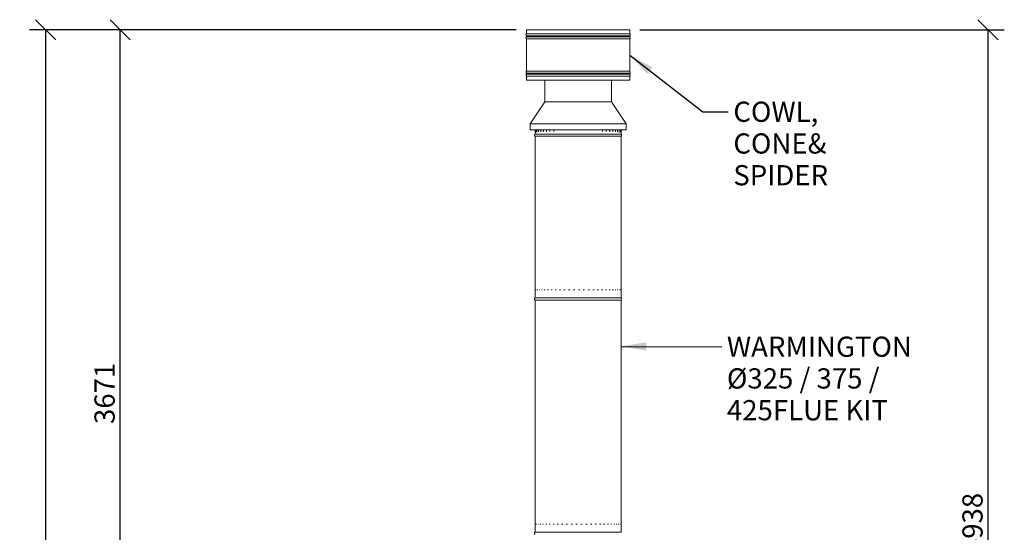
# Model space of a CAD drawing. Units: millimetres. Extents: x 1139 to 14426, y 500 to 9887.
# Drawn here: x 1139 to 6005, y 4143 to 6678 of the extents above; entities that cross this region are included whole.
import ezdxf

# ---------------------------------------------------------------- set-up
doc = ezdxf.new("R2010")
doc.units = ezdxf.units.MM
doc.header["$LTSCALE"] = 50
for name, color, linetype, lineweight in [('Dimensions(ISO)', 7, 'Continuous', 25), ('Symbols(ISO)', 7, 'Continuous', 25), ('Visible Edges(ISO)', 7, 'Continuous', 18)]:
    doc.layers.add(name, color=color, linetype=linetype, lineweight=lineweight)
doc.styles.add('warmington~0', font='ARIALN.TTF')
doc.dimstyles.new('warmington', dxfattribs={"dimscale": 50, "dimtxt": 2, "dimasz": 2, "dimexe": 1.6, "dimexo": 1, "dimgap": 0.5, "dimtad": 1, "dimdec": 0, "dimrnd": 1e-08, "dimzin": 0, "dimdsep": 46, "dimtxsty": 'warmington~0', "dimblk": 'OBLIQUE', "dimcen": 0.09, "dimclrd": 8, "dimclre": 8, "dimclrt": 8, "dimadec": 0, "dimazin": 0, "dimtfac": 1.75, "dimtdec": 1, "dimtmove": 0, "dimatfit": 3, "dimfxl": 0, "dimtolj": 1, "dimtzin": 0, "dimlwd": 25, "dimlwe": 25, "dimarcsym": 0})
doc.dimstyles.new('warmington$7', dxfattribs={"dimscale": 50, "dimtxt": 2, "dimasz": 2.5, "dimexe": 1.6, "dimexo": 1, "dimgap": 0.5, "dimtad": 1, "dimdec": 0, "dimrnd": 1e-08, "dimzin": 0, "dimdsep": 46, "dimtxsty": 'warmington~0', "dimblk": 'OBLIQUE', "dimcen": 0.09, "dimclrd": 7, "dimclre": 8, "dimclrt": 8, "dimadec": 0, "dimazin": 0, "dimtfac": 1.75, "dimtdec": 1, "dimtmove": 0, "dimatfit": 3, "dimfxl": 0, "dimtolj": 1, "dimtzin": 0, "dimlwd": 25, "dimlwe": 25, "dimarcsym": 0})

# ---------------------------------------------------------------- blocks, each defined once
blk = doc.blocks.new('_Oblique')
at = {"color": 0, "linetype": 'ByBlock', "lineweight": -2}
blk.add_line((-0.5, -0.5), (0.5, 0.5), dxfattribs=at)
blk = doc.blocks.new('*D13')
at = {"layer": 'Defpoints', "color": 0, "linetype": 'Continuous'}
for p in [(4154.2, 6628.3), (5925.1, 6628.3), (4103.5, 1690.3)]:
    blk.add_point(p, dxfattribs=at)
at = {"layer": 'Dimensions(ISO)', "color": 8, "linetype": 'Continuous', "lineweight": 25}
for p, q in [((4204.2, 6628.3), (6005.1, 6628.3)), ((5925.1, 1690.3), (5925.1, 6628.3)), ((4153.5, 1690.3), (6005.1, 1690.3))]:
    blk.add_line(p, q, dxfattribs=at)
at = {"layer": 'Dimensions(ISO)', "color": 8, "linetype": 'Continuous', "lineweight": 25, "xscale": 100, "yscale": 100, "zscale": 100}
for p, rotation in [((5925.1, 6628.3), 90), ((5925.1, 1690.3), 270)]:
    blk.add_blockref('_Oblique', p, dxfattribs=dict(at, rotation=rotation))
at = {"layer": 'Dimensions(ISO)', "color": 8, "linetype": 'Continuous', "lineweight": 25, "insert": (5798, 4035.1), "char_height": 100, "attachment_point": 1, "rotation": 90, "style": 'warmington~0'}
blk.add_mtext('\\A1;4938', dxfattribs=at)
blk = doc.blocks.new('*D14')
at = {"layer": 'Defpoints', "color": 0, "linetype": 'Continuous'}
for p in [(1268.1, 6628.3), (3643.2, 6628.3), (3248.7, 557.7)]:
    blk.add_point(p, dxfattribs=at)
at = {"layer": 'Dimensions(ISO)', "color": 8, "linetype": 'Continuous', "lineweight": 25}
for p, q in [((3593.2, 6628.3), (1188.1, 6628.3)), ((1268.1, 557.7), (1268.1, 6628.3)), ((3198.7, 557.7), (1188.1, 557.7))]:
    blk.add_line(p, q, dxfattribs=at)
at = {"layer": 'Dimensions(ISO)', "color": 8, "linetype": 'Continuous', "lineweight": 25, "xscale": 100, "yscale": 100, "zscale": 100}
for p, rotation in [((1268.1, 6628.3), 90), ((1268.1, 557.7), 270)]:
    blk.add_blockref('_Oblique', p, dxfattribs=dict(at, rotation=rotation))
at = {"layer": 'Dimensions(ISO)', "color": 8, "linetype": 'Continuous', "lineweight": 25, "insert": (1141, 3478.2), "char_height": 100, "attachment_point": 1, "rotation": 90, "style": 'warmington~0'}
blk.add_mtext('\\A1;6071', dxfattribs=at)
blk = doc.blocks.new('*D15')
at = {"layer": 'Defpoints', "color": 0, "linetype": 'Continuous'}
for p in [(1635.8, 6628.3), (3643.2, 6628.3), (1991.5, 2957.7)]:
    blk.add_point(p, dxfattribs=at)
at = {"layer": 'Dimensions(ISO)', "color": 8, "linetype": 'Continuous', "lineweight": 25}
for p, q in [((3593.2, 6628.3), (1555.8, 6628.3)), ((1635.8, 2957.7), (1635.8, 6628.3)), ((1941.5, 2957.7), (1555.8, 2957.7))]:
    blk.add_line(p, q, dxfattribs=at)
at = {"layer": 'Dimensions(ISO)', "color": 8, "linetype": 'Continuous', "lineweight": 25, "xscale": 100, "yscale": 100, "zscale": 100}
for p, rotation in [((1635.8, 6628.3), 90), ((1635.8, 2957.7), 270)]:
    blk.add_blockref('_Oblique', p, dxfattribs=dict(at, rotation=rotation))
at = {"layer": 'Dimensions(ISO)', "color": 8, "linetype": 'Continuous', "lineweight": 25, "insert": (1508.7, 4678.5), "char_height": 100, "attachment_point": 1, "rotation": 90, "style": 'warmington~0'}
blk.add_mtext('\\A1;3671', dxfattribs=at)

msp = doc.modelspace()

# ---------------------------------------------------------------- linework, layer by layer
at = {"layer": 'Visible Edges(ISO)'}
for p, q in [((3643.2, 6628.3), (4154.2, 6628.3)), ((3643.2, 6628.3), (3643.2, 6608)), ((4154.2, 6628.3), (4154.2, 6608)), ((3643.2, 6608), (4154.2, 6608)), ((3643.2, 6598.6), (4154.2, 6598.6)), ((3643.2, 6598.6), (3643.2, 6593)), ((3643.2, 6593), (4154.2, 6593)), ((3643.2, 6583.6), (4154.2, 6583.6)), ((3643.2, 6583.6), (3643.2, 6423)), ((4154.2, 6598.6), (4154.2, 6593)), ((4154.2, 6583.6), (4154.2, 6423)), ((3643.2, 6423), (4154.2, 6423)), ((3643.2, 6413.6), (4154.2, 6413.6)), ((3643.2, 6413.6), (3643.2, 6408)), ((3643.2, 6408), (4154.2, 6408)), ((3643.2, 6398.6), (4154.2, 6398.6)), ((3643.2, 6398.6), (3643.2, 6378.3)), ((3643.2, 6378.3), (4154.2, 6378.3)), ((3733.7, 6272.7), (3733.7, 6378.3)), ((4063.7, 6272.7), (4063.7, 6378.3)), ((4154.2, 6413.6), (4154.2, 6408)), ((4154.2, 6398.6), (4154.2, 6378.3)), ((3733.7, 6272.7), (3661.2, 6162.7)), ((4063.7, 6272.7), (3733.7, 6272.7)), ((4063.7, 6272.7), (4136.2, 6162.7)), ((4136.2, 6162.7), (3661.2, 6162.7)), ((3661.2, 6132.7), (3661.2, 6162.7)), ((4136.2, 6132.7), (3661.2, 6132.7)), ((3686.2, 6127.7), (3686.2, 6132.7)), ((3686.7, 6132.7), (3686.7, 6127.7)), ((3689.7, 6132.7), (3689.7, 6127.7)), ((3695.3, 6132.7), (3695.3, 6127.7)), ((3703.6, 6132.7), (3703.6, 6127.7)), ((3714.3, 6132.7), (3714.3, 6127.7)), ((3727.4, 6132.7), (3727.4, 6127.7)), ((3742.6, 6132.7), (3742.6, 6127.7)), ((3759.8, 6132.7), (3759.8, 6127.7)), ((3778.7, 6132.7), (3778.7, 6127.7)), ((4018.6, 6127.7), (4018.6, 6132.7)), ((4037.6, 6127.7), (4037.6, 6132.7)), ((4054.8, 6127.7), (4054.8, 6132.7)), ((4070, 6127.7), (4070, 6132.7)), ((4083.1, 6127.7), (4083.1, 6132.7)), ((4093.8, 6127.7), (4093.8, 6132.7)), ((4102, 6127.7), (4102, 6132.7)), ((4107.7, 6127.7), (4107.7, 6132.7)), ((4110.7, 6127.7), (4110.7, 6132.7)), ((4111.2, 6132.7), (4111.2, 6127.7)), ((4136.2, 6132.7), (4136.2, 6162.7)), ((3686.2, 6112.7), (3686.2, 6121.5)), ((3686.2, 6112.7), (4111.2, 6112.7)), ((3686.2, 6112.7), (4111.2, 6112.7)), ((3686.2, 6101.7), (4111.2, 6101.7)), ((3686.2, 6101.7), (3686.2, 5302.7)), ((4111.2, 6112.7), (4111.2, 6121.5)), ((4111.2, 6101.7), (4111.2, 5302.7)), ((3686.2, 5342.7), (3686.2, 5342.7)), ((3686.2, 5302.7), (3686.2, 5342.7)), ((3687.1, 5342.7), (3687.8, 5342.7)), ((3690.7, 5342.7), (3692.2, 5342.7)), ((3697, 5342.7), (3699.2, 5342.7)), ((3705.9, 5342.7), (3708.9, 5342.7)), ((3717.4, 5342.7), (3721, 5342.7)), ((3731.2, 5342.7), (3735.5, 5342.7)), ((3747.2, 5342.7), (3752, 5342.7)), ((3765.2, 5342.7), (3770.5, 5342.7)), ((3784.9, 5342.7), (3790.7, 5342.7)), ((3806.1, 5342.7), (3812.3, 5342.7)), ((3828.5, 5342.7), (3834.9, 5342.7)), ((3851.9, 5342.7), (3858.5, 5342.7)), ((3875.8, 5342.7), (3882.5, 5342.7)), ((3900, 5342.7), (3906.8, 5342.7)), ((3924.2, 5342.7), (3930.9, 5342.7)), ((3948.1, 5342.7), (3954.7, 5342.7)), ((3971.4, 5342.7), (3977.7, 5342.7)), ((3993.6, 5342.7), (3999.6, 5342.7)), ((4014.7, 5342.7), (4020.3, 5342.7)), ((4034.2, 5342.7), (4039.4, 5342.7)), ((4052, 5342.7), (4056.6, 5342.7)), ((4067.8, 5342.7), (4071.8, 5342.7)), ((4081.3, 5342.7), (4084.7, 5342.7)), ((4092.5, 5342.7), (4095.2, 5342.7)), ((4101.2, 5342.7), (4103.1, 5342.7)), ((4107.2, 5342.7), (4108.4, 5342.7)), ((4110.5, 5342.7), (4110.9, 5342.7)), ((4111.2, 5302.7), (4111.2, 5309.2)), ((3686.2, 5302.7), (4111.2, 5302.7)), ((3686.2, 5302.7), (4111.2, 5302.7)), ((4111.2, 5302.7), (3686.2, 5302.7)), ((3686.2, 5291.7), (4111.2, 5291.7)), ((3686.2, 5291.7), (3686.2, 4142.7)), ((4111.2, 5291.7), (4111.2, 4142.7)), ((3686.2, 4142.7), (3686.2, 4149.1)), ((3686.2, 4142.7), (4111.2, 4142.7)), ((3686.2, 4142.7), (4111.2, 4142.7)), ((3686.2, 4142.7), (4111.2, 4142.7)), ((3686.3, 4182.7), (3686.7, 4182.7)), ((3688.6, 4182.7), (3689.7, 4182.7)), ((3693.6, 4182.7), (3695.5, 4182.7)), ((3701.3, 4182.7), (3703.9, 4182.7)), ((3711.5, 4182.7), (3714.8, 4182.7)), ((3724.2, 4182.7), (3728.2, 4182.7)), ((3739.2, 4182.7), (3743.8, 4182.7)), ((3756.3, 4182.7), (3761.3, 4182.7)), ((3775.2, 4182.7), (3780.7, 4182.7)), ((3795.7, 4182.7), (3801.6, 4182.7)), ((3817.5, 4182.7), (3823.8, 4182.7)), ((3840.5, 4182.7), (3847, 4182.7)), ((3864.1, 4182.7), (3870.8, 4182.7)), ((3888.3, 4182.7), (3895, 4182.7)), ((3912.5, 4182.7), (3919.3, 4182.7)), ((3936.6, 4182.7), (3943.2, 4182.7)), ((3960.2, 4182.7), (3966.6, 4182.7)), ((3983, 4182.7), (3989.1, 4182.7)), ((4004.7, 4182.7), (4010.5, 4182.7)), ((4025, 4182.7), (4030.3, 4182.7)), ((4043.6, 4182.7), (4048.5, 4182.7)), ((4060.4, 4182.7), (4064.7, 4182.7)), ((4075.1, 4182.7), (4078.7, 4182.7)), ((4087.4, 4182.7), (4090.4, 4182.7)), ((4097.3, 4182.7), (4099.6, 4182.7)), ((4104.6, 4182.7), (4106.2, 4182.7)), ((4109.3, 4182.7), (4110.1, 4182.7)), ((4111.1, 4182.7), (4111.2, 4182.7)), ((4111.2, 4142.7), (4111.2, 4182.7))]:
    msp.add_line(p, q, dxfattribs=at)
for centre, start, end in [((3647.7, 6603.3), 133.9999, 225.9997), ((3647.7, 6588.3), 134.0003, 226.0059), ((4149.6, 6603.3), 314.0003, 46.0001), ((4149.6, 6588.3), 313.9941, 45.9997), ((3647.7, 6418.3), 133.9941, 226.0061), ((3647.7, 6403.3), 133.9939, 226.0001), ((4149.6, 6418.3), 313.9939, 46.0059), ((4149.6, 6403.3), 313.9999, 46.0061), ((3689.7, 6107.2), 122.8189, 237.1811), ((4107.6, 6107.2), 302.8189, 57.1811), ((3689.7, 5297.2), 122.8189, 237.1811), ((4107.6, 5297.2), 302.8189, 57.1811), ((3689.7, 4137.2), 122.8189, 237.1811)]:
    msp.add_arc(centre, 6.55, start, end, dxfattribs=at)
for points, knots in [([(3686.2, 6121.5), (3686.2, 6121.8), (3686.2, 6122.2), (3686.2, 6122.9), (3686.2, 6123.3), (3686.2, 6124.2), (3686.2, 6124.6), (3686.2, 6125.5), (3686.2, 6125.9), (3686.2, 6126.8), (3686.2, 6127.3), (3686.2, 6127.7)], [1.9982965, 1.9982965, 1.9982965, 1.9982965, 2.1367317, 2.1367317, 2.275167, 2.275167, 2.4136022, 2.4136022, 2.5520375, 2.5520375, 2.6904727, 2.6904727, 2.6904727, 2.6904727]), ([(3686.7, 6127.7), (3686.7, 6126.9), (3686.7, 6126), (3686.6, 6124.4), (3686.6, 6123.6), (3686.6, 6122.2), (3686.5, 6121.7), (3686.5, 6120.7), (3686.4, 6120.4), (3686.4, 6120.1), (3686.4, 6120.1), (3686.4, 6120.1), (3686.4, 6120.1), (3686.4, 6120.1)], [0, 0, 0, 0, 0.266121, 0.266121, 0.532243, 0.532243, 0.79367, 0.79367, 1.036555, 1.036555, 1.116493, 1.116493, 1.126824, 1.126824, 1.126824, 1.126824]), ([(3689.7, 6127.7), (3689.7, 6127), (3689.7, 6126.2), (3689.6, 6124.8), (3689.5, 6124.1), (3689.4, 6123), (3689.3, 6122.5), (3689.2, 6121.9), (3689.1, 6121.7), (3689.1, 6121.5), (3689.1, 6121.5), (3689.1, 6121.5)], [0, 0, 0, 0, 0.2519381, 0.2519381, 0.4976768, 0.4976768, 0.7261423, 0.7261423, 0.9148541, 0.9148541, 0.9827669, 0.9827669, 0.9827669, 0.9827669]), ([(3695.3, 6127.7), (3695.3, 6127.1), (3695.3, 6126.4), (3695.2, 6125.2), (3695.1, 6124.6), (3695, 6123.7), (3694.9, 6123.3), (3694.7, 6122.7), (3694.7, 6122.5), (3694.6, 6122.4), (3694.6, 6122.4), (3694.6, 6122.4)], [0, 0, 0, 0, 0.2365221, 0.2365221, 0.4653005, 0.4653005, 0.6740123, 0.6740123, 0.8461155, 0.8461155, 0.9255464, 0.9255464, 0.9255464, 0.9255464]), ([(3703.6, 6127.7), (3703.6, 6127.2), (3703.6, 6126.6), (3703.4, 6125.5), (3703.4, 6125), (3703.2, 6124.2), (3703.1, 6123.8), (3702.9, 6123.3), (3702.8, 6123.2), (3702.7, 6123), (3702.7, 6123), (3702.7, 6123)], [0, 0, 0, 0, 0.2236428, 0.2236428, 0.439384, 0.439384, 0.636487, 0.636487, 0.8027371, 0.8027371, 0.9023467, 0.9023467, 0.9023467, 0.9023467]), ([(3714.3, 6127.7), (3714.3, 6127.2), (3714.3, 6126.7), (3714.2, 6125.8), (3714.1, 6125.3), (3713.9, 6124.6), (3713.8, 6124.3), (3713.6, 6123.8), (3713.5, 6123.6), (3713.4, 6123.5), (3713.3, 6123.4), (3713.3, 6123.4)], [0, 0, 0, 0, 0.2136566, 0.2136566, 0.4200751, 0.4200751, 0.611083, 0.611083, 0.777775, 0.777775, 0.9050244, 0.9050244, 0.9050244, 0.9050244]), ([(3727.4, 6127.7), (3727.4, 6127.3), (3727.3, 6126.9), (3727.2, 6126), (3727.1, 6125.6), (3726.9, 6124.9), (3726.8, 6124.7), (3726.6, 6124.2), (3726.5, 6124), (3726.4, 6123.8), (3726.3, 6123.8), (3726.3, 6123.8), (3726.3, 6123.8), (3726.3, 6123.8)], [0, 0, 0, 0, 0.1983966, 0.1983966, 0.3967932, 0.3967932, 0.5869857, 0.5869857, 0.7594649, 0.7594649, 0.9174275, 0.9174275, 0.9352339, 0.9352339, 0.9352339, 0.9352339]), ([(3742.6, 6127.7), (3742.6, 6127.4), (3742.6, 6127), (3742.5, 6126.3), (3742.4, 6126), (3742.2, 6125.4), (3742.1, 6125.1), (3741.9, 6124.6), (3741.8, 6124.4), (3741.6, 6124.2), (3741.5, 6124.1), (3741.4, 6124)], [0, 0, 0, 0, 0.1774227, 0.1774227, 0.3548454, 0.3548454, 0.5322681, 0.5322681, 0.7096908, 0.7096908, 0.8871135, 0.8871135, 0.8871135, 0.8871135]), ([(3759.8, 6127.7), (3759.8, 6127.5), (3759.8, 6127.2), (3759.7, 6126.6), (3759.7, 6126.4), (3759.5, 6125.9), (3759.4, 6125.6), (3759.3, 6125.2), (3759.2, 6125), (3758.9, 6124.7), (3758.8, 6124.5), (3758.7, 6124.4)], [0, 0, 0, 0, 0.1490948, 0.1490948, 0.2981896, 0.2981896, 0.4472844, 0.4472844, 0.5963791, 0.5963791, 0.7454739, 0.7454739, 0.7454739, 0.7454739]), ([(3778.7, 6127.7), (3778.7, 6127.6), (3778.7, 6127.4), (3778.7, 6127), (3778.7, 6126.8), (3778.6, 6126.5), (3778.6, 6126.3), (3778.5, 6126), (3778.4, 6125.8), (3778.3, 6125.5), (3778.2, 6125.4), (3778.1, 6125.3)], [0, 0, 0, 0, 0.1036343, 0.1036343, 0.2072686, 0.2072686, 0.3109029, 0.3109029, 0.4145372, 0.4145372, 0.5181715, 0.5181715, 0.5181715, 0.5181715]), ([(4019.2, 6125.3), (4019.2, 6125.4), (4019.1, 6125.5), (4019, 6125.8), (4018.9, 6126), (4018.8, 6126.3), (4018.8, 6126.5), (4018.7, 6126.8), (4018.7, 6127), (4018.6, 6127.4), (4018.6, 6127.6), (4018.6, 6127.7)], [2.1704801, 2.1704801, 2.1704801, 2.1704801, 2.2744706, 2.2744706, 2.378461, 2.378461, 2.4824515, 2.4824515, 2.5864419, 2.5864419, 2.6904324, 2.6904324, 2.6904324, 2.6904324]), ([(4038.6, 6124.4), (4038.5, 6124.5), (4038.4, 6124.7), (4038.2, 6125), (4038.1, 6125.2), (4037.9, 6125.6), (4037.8, 6125.9), (4037.7, 6126.4), (4037.7, 6126.6), (4037.6, 6127.2), (4037.6, 6127.5), (4037.6, 6127.7)], [1.9439766, 1.9439766, 1.9439766, 1.9439766, 2.0932828, 2.0932828, 2.2425891, 2.2425891, 2.3918953, 2.3918953, 2.5412015, 2.5412015, 2.6905077, 2.6905077, 2.6905077, 2.6905077]), ([(4055.9, 6124), (4055.9, 6124.1), (4055.8, 6124.2), (4055.6, 6124.4), (4055.5, 6124.6), (4055.2, 6125.1), (4055.1, 6125.4), (4055, 6126), (4054.9, 6126.3), (4054.8, 6127), (4054.8, 6127.4), (4054.8, 6127.7), (4054.8, 6127.7), (4054.8, 6127.7)], [1.8024655, 1.8024655, 1.8024655, 1.8024655, 1.980066, 1.980066, 2.156364, 2.156364, 2.3339645, 2.3339645, 2.511565, 2.511565, 2.6891655, 2.6891655, 2.6904679, 2.6904679, 2.6904679, 2.6904679]), ([(4071.1, 6123.8), (4071.1, 6123.8), (4071, 6123.8), (4071, 6123.9), (4070.9, 6124), (4070.7, 6124.3), (4070.6, 6124.5), (4070.4, 6125), (4070.3, 6125.3), (4070.1, 6126), (4070.1, 6126.4), (4070, 6127.1), (4070, 6127.4), (4070, 6127.7)], [1.7543927, 1.7543927, 1.7543927, 1.7543927, 1.8589159, 1.8589159, 2.0134652, 2.0134652, 2.177829, 2.177829, 2.3577781, 2.3577781, 2.5531152, 2.5531152, 2.6904246, 2.6904246, 2.6904246, 2.6904246]), ([(4084, 6123.4), (4084, 6123.4), (4084, 6123.5), (4083.9, 6123.6), (4083.9, 6123.7), (4083.7, 6124), (4083.6, 6124.2), (4083.4, 6124.8), (4083.3, 6125.1), (4083.2, 6125.9), (4083.1, 6126.4), (4083.1, 6127.1), (4083.1, 6127.4), (4083.1, 6127.7)], [1.7848196, 1.7848196, 1.7848196, 1.7848196, 1.884616, 1.884616, 2.024003, 2.024003, 2.183145, 2.183145, 2.3638804, 2.3638804, 2.5645342, 2.5645342, 2.6903595, 2.6903595, 2.6903595, 2.6903595]), ([(4094.6, 6123), (4094.6, 6123), (4094.6, 6123), (4094.6, 6123.1), (4094.5, 6123.2), (4094.4, 6123.6), (4094.3, 6123.8), (4094.1, 6124.4), (4094, 6124.8), (4093.9, 6125.7), (4093.8, 6126.2), (4093.8, 6127.1), (4093.8, 6127.4), (4093.8, 6127.7)], [1.7875273, 1.7875273, 1.7875273, 1.7875273, 1.8780217, 1.8780217, 2.0084371, 2.0084371, 2.1659359, 2.1659359, 2.3512918, 2.3512918, 2.5602764, 2.5602764, 2.6903218, 2.6903218, 2.6903218, 2.6903218]), ([(4102.8, 6122.4), (4102.8, 6122.4), (4102.8, 6122.4), (4102.7, 6122.5), (4102.7, 6122.6), (4102.6, 6122.9), (4102.5, 6123.2), (4102.4, 6123.8), (4102.3, 6124.2), (4102.1, 6125.2), (4102.1, 6125.8), (4102, 6126.8), (4102, 6127.3), (4102, 6127.7)], [1.7642246, 1.7642246, 1.7642246, 1.7642246, 1.8345263, 1.8345263, 1.9571214, 1.9571214, 2.1134401, 2.1134401, 2.3056115, 2.3056115, 2.5241445, 2.5241445, 2.6903518, 2.6903518, 2.6903518, 2.6903518]), ([(4108.3, 6121.5), (4108.3, 6121.5), (4108.3, 6121.5), (4108.2, 6121.5), (4108.2, 6121.6), (4108.2, 6121.9), (4108.1, 6122.1), (4108, 6122.7), (4108, 6123.1), (4107.8, 6124.1), (4107.8, 6124.7), (4107.7, 6126), (4107.7, 6126.7), (4107.7, 6127.6), (4107.7, 6127.6), (4107.7, 6127.7)], [1.7067686, 1.7067686, 1.7067686, 1.7067686, 1.7339736, 1.7339736, 1.8420368, 1.8420368, 1.9912411, 1.9912411, 2.1863406, 2.1863406, 2.4146627, 2.4146627, 2.6610307, 2.6610307, 2.6903901, 2.6903901, 2.6903901, 2.6903901]), ([(4111, 6120.1), (4111, 6120.1), (4111, 6120.1), (4110.9, 6120.3), (4110.9, 6120.5), (4110.9, 6121), (4110.9, 6121.4), (4110.8, 6122.5), (4110.8, 6123.2), (4110.7, 6124.7), (4110.7, 6125.5), (4110.7, 6126.8), (4110.7, 6127.3), (4110.7, 6127.7)], [1.56275, 1.56275, 1.56275, 1.56275, 1.643476, 1.643476, 1.796684, 1.796684, 2.020419, 2.020419, 2.276081, 2.276081, 2.540995, 2.540995, 2.69046, 2.69046, 2.69046, 2.69046]), ([(4111.2, 6127.7), (4111.2, 6127.3), (4111.2, 6126.8), (4111.2, 6125.9), (4111.2, 6125.4), (4111.2, 6124.6), (4111.2, 6124.1), (4111.2, 6123.3), (4111.2, 6122.9), (4111.2, 6122.2), (4111.2, 6121.8), (4111.2, 6121.5)], [0, 0, 0, 0, 0.1385676, 0.1385676, 0.2771352, 0.2771352, 0.4157028, 0.4157028, 0.5542704, 0.5542704, 0.692838, 0.692838, 0.692838, 0.692838])]:
    msp.add_open_spline(points, degree=3, knots=knots, dxfattribs=at)

# ---------------------------------------------------------------- texts
at = {"layer": 'Symbols(ISO)', "color": 7, "char_height": 100, "attachment_point": 1, "line_spacing_factor": 0.941891, "style": 'warmington~0'}
for s, insert, width in [('{COWL, CONE\\P& SPIDER}', (4666, 6272.9), 738.301), ('{WARMINGTON\\PØ325 / 375 / 425\\PFLUE KIT}', (4634.1, 5110.8), 853.822)]:
    msp.add_mtext(s, dxfattribs=dict(at, insert=insert, width=width))

# ---------------------------------------------------------------- dimensions: what is measured, and where the dimension line sits
at = {"layer": 'Dimensions(ISO)', "color": 8, "linetype": 'Continuous', "lineweight": 25}
for base, p1, p2, angle, picture, middle in [((1268.1, 6628.3), (3248.7, 557.7), (3643.2, 6628.3), 270, '*D14', (1268.1, 3593)), ((1635.8, 6628.3), (1991.5, 2957.7), (3643.2, 6628.3), 90, '*D15', (1635.8, 4793)), ((5925.1, 6628.3), (4103.5, 1690.3), (4154.2, 6628.3), 270, '*D13', (5925.1, 4159.3))]:
    dim = msp.add_linear_dim(base=base, p1=p1, p2=p2, angle=angle, dimstyle='warmington', override={"dimdec": 0, "dimtp": 0, "dimtm": 0, "dimtdec": 1, "dimtofl": 0, "dimatfit": 1}, dxfattribs=at)
    dim.commit()
    dim.dimension.update_dxf_attribs({"geometry": picture, "text_midpoint": middle, "dimtype": 160})

# ---------------------------------------------------------------- leaders
at = {"layer": 'Symbols(ISO)', "color": 7, "linetype": 'Continuous', "lineweight": 25, "annotation_type": 0, "has_hookline": 1, "hookline_direction": 0}
for points, text_width in [([(4154.2, 6503.3), (4516, 6222.9), (4641, 6222.9)], 726.7), ([(4111.2, 5062.6), (4609.1, 5060.8)], 844)]:
    msp.add_leader(points, dimstyle='warmington$7', override={"dimtad": 0}, dxfattribs=dict(at, text_width=text_width))

doc.saveas('drawing.dxf')
